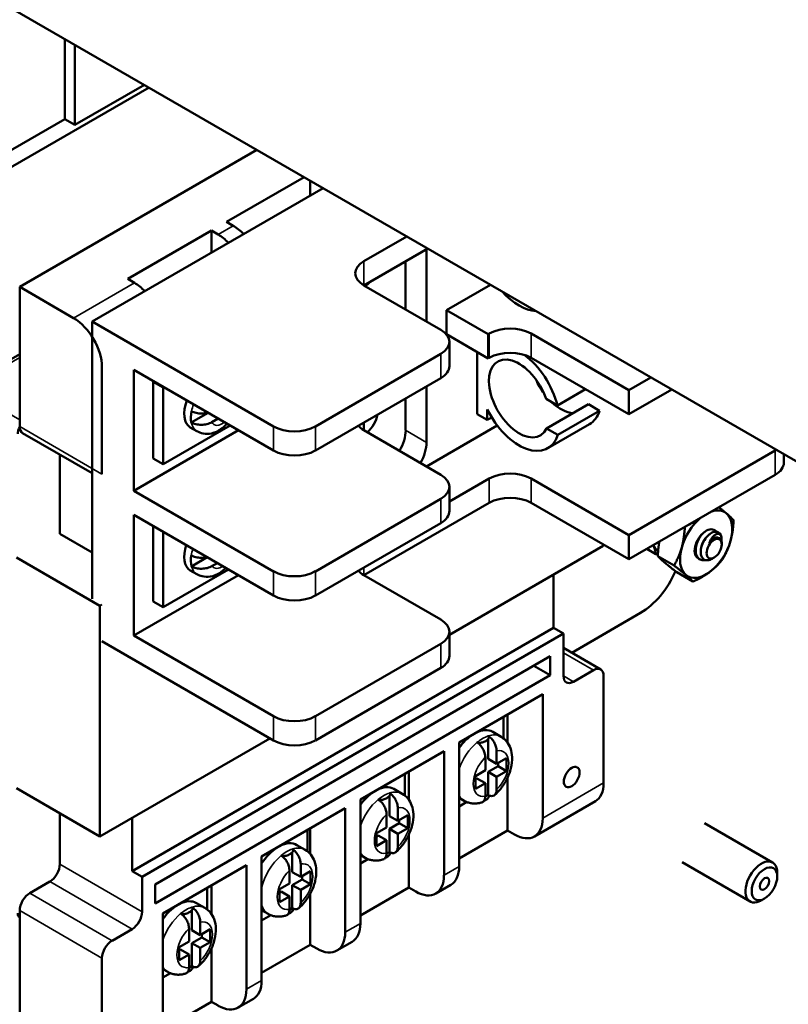
# Model space of a CAD drawing. Units: inches. Extents: x 2 to 108, y 1 to 84.
# Drawn here: x 44 to 46, y 18 to 20 of the extents above; entities that cross this region are included whole.
import ezdxf

# ---------------------------------------------------------------- set-up
doc = ezdxf.new("R2010")
doc.units = ezdxf.units.IN
doc.header["$LTSCALE"] = 5
doc.header["$MEASUREMENT"] = 0
doc.layers.add('Visible (ANSI)', color=7, linetype='Continuous', lineweight=50)
doc.layers.add('Visible Narrow (ANSI)', color=7, linetype='Continuous', lineweight=35)

msp = doc.modelspace()

# ---------------------------------------------------------------- linework, layer by layer
at = {"layer": 'Visible (ANSI)'}
for p, q in [((41.2479, 21.6391), (47.9619, 17.7628)), ((43.9378, 19.874), (43.9378, 20.0861)), ((43.9644, 20.0708), (43.9644, 19.8586)), ((44.1604, 19.9576), (43.3359, 19.4815)), ((43.9644, 19.8586), (44.1481, 19.9647)), ((43.0761, 19.3764), (43.9378, 19.874)), ((43.9378, 19.874), (43.9644, 19.8586)), ((44.4454, 19.7931), (43.8185, 19.4311)), ((44.3651, 19.6027), (44.5701, 19.7211)), ((44.586, 19.6721), (44.586, 19.7119)), ((44.0099, 19.3395), (44.6205, 19.692)), ((44.1041, 19.452), (44.325, 19.5796)), ((44.325, 19.5796), (44.343, 19.5692)), ((44.325, 19.5214), (44.325, 19.5796)), ((44.3831, 19.5923), (44.3651, 19.6027)), ((44.728, 19.4989), (44.8415, 19.5644)), ((44.728, 19.4351), (44.8967, 19.5325)), ((44.8938, 19.3395), (44.8938, 19.5308)), ((44.8385, 19.3713), (44.8385, 19.4989)), ((44.122, 19.4416), (44.1041, 19.452)), ((43.8185, 19.0621), (43.8185, 19.4311)), ((43.8185, 19.4311), (43.9611, 19.3487)), ((44.9313, 19.3178), (44.728, 19.4351)), ((45.0624, 19.4368), (44.9462, 19.3697)), ((44.9462, 19.3697), (44.9462, 19.3059)), ((44.9462, 19.3697), (45.0567, 19.3059)), ((44.0099, 19.3395), (44.4894, 19.0626)), ((44.0099, 18.6074), (44.0099, 19.3395)), ((45.0567, 19.2421), (44.9462, 19.3059)), ((45.0595, 19.3076), (45.0567, 19.3059)), ((45.0567, 19.3059), (45.0567, 19.2421)), ((45.4285, 19.1583), (45.17, 19.3076)), ((44.9542, 19.2221), (44.9542, 19.2859)), ((43.8185, 19.2532), (43.6512, 19.1566)), ((44.5999, 19.0626), (44.9313, 19.254)), ((45.0277, 19.0949), (45.0277, 19.2589)), ((45.0567, 19.2421), (45.0595, 19.2438)), ((45.17, 19.2438), (45.4285, 19.0945)), ((44.036, 19.2191), (44.036, 18.9366)), ((44.1204, 18.8929), (44.1204, 19.2119)), ((44.1204, 19.2119), (44.4894, 18.9988)), ((44.5999, 18.9988), (44.9313, 19.1902)), ((45.4867, 19.1919), (45.4285, 19.1583)), ((44.1714, 19.1805), (44.173, 19.1815)), ((44.1714, 19.1805), (44.1979, 19.1652)), ((44.1714, 18.9781), (44.1714, 19.1805)), ((44.1979, 19.1652), (44.1996, 19.1662)), ((44.1979, 18.9628), (44.1979, 19.1652)), ((44.8938, 19.0205), (44.8938, 19.1685)), ((45.198, 19.1626), (45.1961, 19.1615)), ((44.8385, 19.0524), (44.8385, 19.1366)), ((45.2398, 19.1179), (45.3139, 19.1607)), ((45.4285, 19.0945), (45.5419, 19.16)), ((45.4285, 19.1583), (45.4285, 19.0945)), ((45.2098, 19.1352), (45.2398, 19.1179)), ((45.2109, 19.0571), (45.3214, 19.1209)), ((45.351, 19.1037), (45.3214, 19.1209)), ((44.272, 19.0731), (44.3164, 19.0987)), ((45.0277, 19.0949), (45.0542, 19.0796)), ((45.0542, 19.0796), (45.0542, 19.1076)), ((45.066, 19.0863), (45.0542, 19.0796)), ((45.2406, 19.04), (45.351, 19.1037)), ((44.3749, 19.0649), (44.1979, 18.9628)), ((44.2693, 19.0601), (44.287, 19.0499)), ((44.3429, 19.0834), (44.3263, 19.0738)), ((44.728, 19.0524), (44.728, 19.0728)), ((45.0808, 19.0647), (44.8938, 18.9567)), ((45.2141, 19.0049), (45.3246, 19.0687)), ((43.8262, 19.045), (44.0099, 18.9389)), ((44.3966, 19.0524), (44.1204, 18.8929)), ((44.728, 19.0524), (44.9313, 18.935)), ((45.2406, 19.04), (45.2109, 19.0571)), ((43.9245, 18.7791), (43.9245, 18.9882)), ((45.8152, 18.9988), (45.4285, 18.7756)), ((45.8381, 18.989), (45.8381, 18.9669)), ((44.1714, 18.9781), (44.1979, 18.9628)), ((45.8152, 18.935), (45.4285, 18.7118)), ((45.0595, 18.9248), (44.9542, 18.864)), ((44.9542, 18.8393), (44.9542, 18.9031)), ((45.4285, 18.7756), (45.17, 18.9248)), ((44.4894, 18.6799), (44.1204, 18.8929)), ((44.9313, 18.8712), (44.5999, 18.6799)), ((45.0595, 18.861), (44.728, 18.6697)), ((45.4285, 18.7118), (45.17, 18.861)), ((44.1204, 18.5102), (44.1204, 18.8291)), ((44.1204, 18.8291), (44.4894, 18.6161)), ((44.1714, 18.6005), (44.1714, 18.7997)), ((44.5999, 18.6161), (44.9313, 18.8075)), ((44.0099, 18.7298), (43.9245, 18.7791)), ((44.1979, 18.5852), (44.1979, 18.7844)), ((45.4285, 18.7756), (45.4285, 18.7118)), ((45.6642, 18.7833), (45.665, 18.7828)), ((45.3609, 18.7474), (44.9542, 18.5126)), ((45.3609, 18.7508), (45.3609, 18.7474)), ((45.674, 18.7511), (45.674, 18.7548)), ((45.4757, 18.739), (45.4997, 18.7252)), ((44.0307, 18.5892), (43.8097, 18.7168)), ((44.2726, 18.693), (44.3144, 18.7171)), ((44.3409, 18.7018), (44.3275, 18.694)), ((45.5048, 18.7202), (45.5477, 18.6954)), ((45.6141, 18.7126), (45.6159, 18.7116)), ((45.6538, 18.7162), (45.6484, 18.7131)), ((44.3966, 18.6697), (44.1204, 18.5102)), ((44.3704, 18.6848), (44.1979, 18.5852)), ((44.2693, 18.6825), (44.287, 18.6723)), ((44.728, 18.6697), (44.9313, 18.5523)), ((45.2296, 18.531), (45.2296, 18.6717)), ((45.5549, 18.6776), (45.5979, 18.6528)), ((44.0307, 18.5892), (44.036, 18.5923)), ((44.1714, 18.6005), (44.1979, 18.5852)), ((44.0307, 17.9794), (44.0307, 18.5892)), ((45.2775, 18.465), (45.4594, 18.57)), ((44.1159, 17.888), (45.2296, 18.531)), ((44.142, 17.873), (45.2557, 18.516)), ((44.9542, 18.4566), (44.9542, 18.5204)), ((45.2557, 18.516), (45.2296, 18.531)), ((45.2557, 18.4037), (45.2557, 18.516)), ((44.036, 18.4951), (44.4894, 18.2334)), ((44.4894, 18.2971), (44.1204, 18.5102)), ((44.9313, 18.4885), (44.5999, 18.2971)), ((45.2557, 18.4776), (45.354, 18.4209)), ((44.1769, 17.8529), (45.2208, 18.4556)), ((45.2208, 18.4556), (45.2208, 18.4054)), ((44.9313, 18.4247), (44.5999, 18.2334)), ((45.2208, 18.4054), (45.1773, 18.4305)), ((45.3353, 18.419), (45.2822, 18.3884)), ((45.2208, 18.4054), (44.1769, 17.8027)), ((45.3618, 18.1211), (45.3618, 18.4037)), ((44.9799, 18.2281), (45.2009, 18.3557)), ((45.2009, 18.3557), (45.2009, 18.0282)), ((45.097, 18.2957), (45.097, 18.2389)), ((45.1081, 18.2272), (45.1081, 18.3021)), ((45.0685, 18.2561), (45.0906, 18.2433)), ((44.4799, 18.2388), (44.0307, 17.9794)), ((44.9799, 17.9007), (44.9799, 18.2281)), ((45.0566, 18.1844), (45.0566, 18.237)), ((44.7189, 18.0774), (44.9399, 18.205)), ((44.9399, 18.205), (44.9399, 17.8775)), ((45.0787, 18.206), (45.0787, 18.1716)), ((45.0491, 18.1545), (45.0491, 18.1889)), ((45.0787, 18.1716), (45.0566, 18.1844)), ((45.0787, 18.1716), (45.1049, 18.1867)), ((45.1049, 18.1867), (45.1049, 18.1525)), ((44.8471, 18.0765), (44.8471, 18.1514)), ((45.0229, 18.1394), (45.0491, 18.1545)), ((45.0566, 18.1502), (45.0828, 18.1653)), ((45.0787, 18.1374), (45.0566, 18.1502)), ((45.0566, 18.0894), (45.0566, 18.1502)), ((45.1049, 18.1525), (45.0787, 18.1374)), ((45.0828, 18.1653), (45.0828, 18.174)), ((45.1049, 18.1525), (45.0828, 18.1653)), ((44.836, 18.145), (44.836, 18.0882)), ((45.0229, 18.1052), (45.0229, 18.1394)), ((45.0229, 18.1307), (45.027, 18.1331)), ((45.0491, 18.1203), (45.027, 18.1331)), ((45.0787, 18.1374), (45.0787, 18.1031)), ((45.1081, 17.9954), (45.1081, 18.1355)), ((44.0307, 17.9794), (43.8097, 18.107)), ((44.8075, 18.1054), (44.8296, 18.0926)), ((45.0491, 18.1203), (45.0229, 18.1052)), ((45.0491, 18.086), (45.0491, 18.1203)), ((44.7189, 17.75), (44.7189, 18.0774)), ((44.7956, 18.0337), (44.7956, 18.0863)), ((44.9799, 18.0817), (44.9929, 18.0741)), ((44.9999, 18.0708), (44.9799, 18.0592)), ((45.049, 18.085), (45.0566, 18.0894)), ((45.179, 17.9798), (45.3399, 18.0727)), ((44.4579, 17.9267), (44.6788, 18.0543)), ((44.6788, 18.0543), (44.6788, 17.7268)), ((44.8177, 18.0553), (44.8177, 18.0209)), ((43.9245, 17.9067), (43.9245, 18.0407)), ((44.1159, 18.0287), (44.1159, 17.888)), ((44.788, 18.0038), (44.788, 18.0382)), ((44.8177, 18.0209), (44.7956, 18.0337)), ((44.8177, 18.0209), (44.8439, 18.036)), ((44.8218, 18.0146), (44.8218, 18.0233)), ((44.8439, 18.036), (44.8439, 18.0018)), ((44.5794, 17.9969), (44.5794, 17.9401)), ((44.586, 17.9339), (44.586, 18.0007)), ((44.7619, 17.9887), (44.788, 18.0038)), ((44.7956, 17.9995), (44.8218, 18.0146)), ((44.8177, 17.9867), (44.7956, 17.9995)), ((44.7956, 17.9387), (44.7956, 17.9995)), ((44.8439, 18.0018), (44.8177, 17.9867)), ((44.8439, 18.0018), (44.8218, 18.0146)), ((45.1081, 17.9954), (44.9799, 17.9214)), ((45.126, 17.985), (45.1081, 17.9954)), ((45.8082, 17.9109), (45.6286, 18.0146)), ((44.7619, 17.9545), (44.7619, 17.9887)), ((44.7619, 17.98), (44.7659, 17.9824)), ((44.788, 17.9696), (44.7619, 17.9545)), ((44.788, 17.9696), (44.7659, 17.9824)), ((44.788, 17.9353), (44.788, 17.9696)), ((44.8177, 17.9867), (44.8177, 17.9524)), ((44.8471, 17.8447), (44.8471, 17.9848)), ((44.5509, 17.9572), (44.573, 17.9445)), ((44.4579, 17.5993), (44.4579, 17.9267)), ((44.539, 17.8855), (44.539, 17.9381)), ((44.7189, 17.931), (44.7319, 17.9235)), ((44.7389, 17.9201), (44.7189, 17.9085)), ((44.788, 17.9343), (44.7956, 17.9387)), ((44.1969, 17.776), (44.4178, 17.9036)), ((44.4178, 17.9036), (44.4178, 17.5762)), ((44.5315, 17.8557), (44.5315, 17.89)), ((44.5611, 17.9071), (44.5611, 17.8728)), ((45.7489, 17.808), (45.5693, 17.9117)), ((44.1159, 17.888), (44.142, 17.873)), ((44.142, 17.873), (44.142, 17.7811)), ((44.5611, 17.8728), (44.539, 17.8855)), ((44.539, 17.8513), (44.5652, 17.8665)), ((44.5611, 17.8728), (44.5873, 17.8879)), ((44.5652, 17.8665), (44.5652, 17.8751)), ((44.5873, 17.8537), (44.5652, 17.8665)), ((44.5873, 17.8879), (44.5873, 17.8537)), ((45.8205, 17.8742), (45.8205, 17.8837)), ((43.845, 17.8301), (43.898, 17.8608)), ((44.1769, 17.8027), (44.1769, 17.8529)), ((44.314, 17.8437), (44.314, 17.7869)), ((44.325, 17.7751), (44.325, 17.85)), ((44.5053, 17.8406), (44.5315, 17.8557)), ((44.5053, 17.8063), (44.5053, 17.8406)), ((44.5611, 17.8386), (44.539, 17.8513)), ((44.539, 17.7906), (44.539, 17.8513)), ((44.5873, 17.8537), (44.5611, 17.8386)), ((44.5611, 17.8386), (44.5611, 17.8042)), ((44.8471, 17.8447), (44.7189, 17.7707)), ((44.865, 17.8343), (44.8471, 17.8447)), ((44.9179, 17.8291), (44.958, 17.8522)), ((44.5053, 17.8319), (44.5094, 17.8342)), ((44.5315, 17.8215), (44.5053, 17.8063)), ((44.5315, 17.8215), (44.5094, 17.8342)), ((44.5315, 17.7871), (44.5315, 17.8215)), ((44.586, 17.694), (44.586, 17.8279)), ((45.7868, 17.8157), (45.7785, 17.811)), ((44.2736, 17.7323), (44.2736, 17.7849)), ((44.2855, 17.804), (44.3076, 17.7912)), ((44.4579, 17.7854), (44.4753, 17.7753)), ((44.5314, 17.7862), (44.539, 17.7906)), ((43.8185, 17.3948), (43.8185, 17.7842)), ((44.1969, 17.4486), (44.1969, 17.776)), ((44.4823, 17.7719), (44.4579, 17.7578)), ((44.1155, 17.7352), (44.0625, 17.7046)), ((44.266, 17.7024), (44.266, 17.7368)), ((44.2956, 17.7539), (44.2956, 17.7195)), ((44.2956, 17.7195), (44.3218, 17.7347)), ((44.3218, 17.7347), (44.3218, 17.7004)), ((44.2956, 17.7195), (44.2736, 17.7323)), ((44.2736, 17.6981), (44.2997, 17.7132)), ((44.2997, 17.7132), (44.2997, 17.7219)), ((44.3218, 17.7004), (44.2997, 17.7132)), ((44.2398, 17.6873), (44.266, 17.7024)), ((44.2398, 17.6531), (44.2398, 17.6873)), ((44.2398, 17.6786), (44.2439, 17.681)), ((44.266, 17.6682), (44.2439, 17.681)), ((44.2956, 17.6853), (44.2736, 17.6981)), ((44.2736, 17.6373), (44.2736, 17.6981)), ((44.3218, 17.7004), (44.2956, 17.6853)), ((44.2956, 17.6853), (44.2956, 17.651)), ((44.325, 17.5433), (44.325, 17.6835)), ((44.586, 17.694), (44.4579, 17.62)), ((44.604, 17.6836), (44.586, 17.694)), ((44.6569, 17.6784), (44.697, 17.7015)), ((44.036, 17.6586), (44.036, 17.3557)), ((44.266, 17.6682), (44.2398, 17.6531)), ((44.266, 17.6339), (44.266, 17.6682)), ((44.1969, 17.6296), (44.2099, 17.6221)), ((44.266, 17.633), (44.2736, 17.6373)), ((44.2169, 17.6187), (44.1969, 17.6071)), ((44.3959, 17.5277), (44.436, 17.5508)), ((44.325, 17.5433), (44.1969, 17.4693)), ((44.343, 17.533), (44.325, 17.5433))]:
    msp.add_line(p, q, dxfattribs=at)
for centre, major_axis, start_param, end_param in [((44.3831, 19.5059), (-0.0529, 0.0916), 5.124952, 5.497787), ((44.343, 19.4828), (0.0529, -0.0916), 1.983359, 2.356194), ((44.7833, 19.467), (-0.0781, 0), 5.497787, 7.068583), ((44.122, 19.3552), (-0.0529, 0.0916), 5.124952, 5.497787), ((44.728, 19.4734), (-0.0264, -0.0457), 0.892317, 1.264143), ((45.1382, 19.5058), (0.0759, -0.1315), 5.067591, 5.927984), ((43.9611, 19.2623), (0.0529, -0.0916), 0.785398, 2.356194), ((45.1147, 19.2757), (-0.0781, 0), 3.926991, 5.497787), ((44.8761, 19.2859), (0.0781, 0), 5.497787, 7.068583), ((45.1382, 19.1364), (0.0563, -0.0975), 1.237018, 6.650179), ((45.1147, 19.2119), (0.0781, 0), 0.785398, 2.356194), ((45.1382, 19.1364), (-0.0759, 0.1315), 4.256445, 5.371965), ((44.8761, 19.2221), (0.0781, 0), 5.497787, 6.283185), ((45.2487, 19.2002), (-0.0563, 0.0975), 1.378395, 1.763198), ((44.3084, 19.1278), (-0.0391, -0.0677), 4.986993, 6.283185), ((45.2487, 19.2002), (0.0563, -0.0975), 5.1857, 5.916191), ((44.3261, 19.1176), (0.0391, 0.0677), 2.100674, 2.565724), ((44.728, 19.083), (-0.0264, -0.0457), 1.044785, 2.117241), ((45.1382, 19.1364), (0.0759, -0.1315), 4.599819, 6.762636), ((45.2487, 19.2002), (0.0759, -0.1315), 0, 0.47945), ((43.8309, 19.0529), (0.0125, 0.0217), 1.557351, 2.356194), ((43.845, 19.0774), (-0.0187, -0.0325), 5.497787, 6.283185), ((44.5446, 19.0945), (-0.0781, 0), 0.785398, 2.356194), ((44.7833, 19.0843), (0.0781, 0), 3.601261, 3.926991), ((44.7833, 19.0205), (0.0391, 0.0677), 4.712389, 5.497787), ((44.8385, 18.9886), (0.0391, 0.0677), 4.712389, 5.497787), ((44.5446, 19.0307), (0.0781, 0), 3.926991, 5.497787), ((45.76, 19.0307), (-0.0781, 0), 2.356194, 2.409452), ((45.76, 18.9669), (0.0781, 0), 5.497787, 6.283185), ((44.8761, 18.9031), (0.0781, 0), 5.497787, 7.068583), ((45.1147, 18.8929), (-0.0781, 0), 3.926991, 5.497787), ((45.1147, 18.8291), (0.0781, 0), 0.785398, 2.356194), ((44.8761, 18.8393), (0.0781, 0), 5.497787, 6.283185), ((45.6326, 18.7517), (0.0488, 0.0846), 6.178156, 6.854005), ((45.6326, 18.7517), (0.0488, 0.0846), 5.130958, 6.178156), ((45.6326, 18.7517), (-0.0488, -0.0846), 4.14157, 5.130958), ((45.6326, 18.7517), (-0.0216, -0.0373), 2.894752, 6.351121), ((45.6435, 18.7454), (0.0216, 0.0373), 5.893192, 6.678591), ((44.3084, 18.7502), (-0.0391, -0.0677), 5.04662, 6.283185), ((45.5433, 18.8032), (-0.0391, -0.0677), 5.903493, 6.321176), ((45.6524, 18.7403), (-0.0152, -0.0264), 3.694993, 4.480391), ((45.6326, 18.7517), (0.0488, 0.0846), 4.08376, 5.130958), ((44.3261, 18.74), (0.0391, 0.0677), 2.146665, 2.611715), ((45.6326, 18.7517), (-0.0488, -0.0846), 5.130958, 6.178156), ((44.5446, 18.7118), (-0.0781, 0), 0.785398, 2.356194), ((44.7833, 18.7016), (0.0781, 0), 3.601261, 3.926991), ((45.4594, 18.6976), (-0.0781, -0.1353), 0.785398, 1.770544), ((45.6326, 18.7517), (-0.0488, -0.0846), 6.178156, 7.225353), ((44.5446, 18.648), (0.0781, 0), 3.926991, 5.497787), ((44.8761, 18.5204), (0.0781, 0), 5.497787, 7.068583), ((44.8761, 18.4566), (0.0781, 0), 5.497787, 6.283185), ((45.3353, 18.3884), (0.0187, 0.0325), 5.497787, 7.068583), ((45.2822, 18.419), (-0.0187, -0.0325), 5.497787, 7.068583), ((44.5446, 18.329), (-0.0781, 0), 0.785398, 2.356194), ((45.0197, 18.1715), (0.0488, 0.0846), 0, 0.728822), ((44.5446, 18.2652), (0.0781, 0), 3.926991, 5.497787), ((45.0197, 18.1715), (0.0488, 0.0846), 0.841974, 1.399225), ((44.7587, 18.0208), (0.0488, 0.0846), 0.841974, 1.399225), ((44.7587, 18.0208), (0.0488, 0.0846), 0, 0.728822), ((45.287, 18.1643), (0.0529, -0.0916), 0, 0.785398), ((45.126, 18.0714), (0.0529, -0.0916), 5.497787, 7.068583), ((44.5021, 17.8726), (0.0488, 0.0846), 0.841974, 1.479896), ((44.5021, 17.8726), (0.0488, 0.0846), 0, 0.728822), ((45.7785, 17.8595), (-0.0297, -0.0514), 2.356194, 7.068583), ((43.898, 17.8914), (0.0187, 0.0325), 3.926991, 5.497787), ((44.9051, 17.9439), (0.0529, -0.0916), 0, 0.785398), ((44.865, 17.9207), (0.0529, -0.0916), 5.497787, 7.068583), ((43.845, 17.7995), (-0.0187, -0.0325), 3.926991, 5.497787), ((44.2366, 17.7194), (0.0488, 0.0846), 0, 0.728822), ((44.2366, 17.7194), (0.0488, 0.0846), 0.841974, 1.399225), ((43.8309, 17.7873), (-0.0125, -0.0217), 5.497787, 6.293186), ((44.1155, 17.7658), (-0.0188, -0.0325), 0.785398, 2.356194), ((44.6441, 17.7932), (0.0529, -0.0916), 0, 0.785398), ((44.604, 17.77), (0.0529, -0.0916), 5.497787, 7.068583), ((44.0625, 17.674), (0.0188, 0.0325), 0.785398, 2.356194), ((44.3831, 17.6425), (0.0529, -0.0916), 0, 0.785398), ((44.343, 17.6193), (0.0529, -0.0916), 5.497787, 7.068583)]:
    msp.add_ellipse(centre, major_axis=major_axis, ratio=0.57735, start_param=start_param, end_param=end_param, dxfattribs=at)
for centre, major_axis in [((45.6538, 18.7395), (-0.0142, -0.0247)), ((45.2774, 18.1367), (-0.0148, -0.0256)), ((45.7868, 17.8547), (0.0239, 0.0414)), ((45.7868, 17.8547), (0.0089, 0.0154))]:
    msp.add_ellipse(centre, major_axis=major_axis, ratio=0.57735, dxfattribs=at)
for points, knots in [([(44.2726, 19.1028), (44.2759, 19.1009), (44.2805, 19.0992), (44.2892, 19.0972), (44.2947, 19.0966), (44.3042, 19.0967), (44.3097, 19.0975), (44.3146, 19.0987), (44.3152, 19.0988), (44.3158, 19.099)], [-0.3730438, -0.3730438, -0.3730438, -0.3730438, -0.3166685, -0.3166685, -0.2593142, -0.2593142, -0.2017948, -0.2017948, -0.1938077, -0.1938077, -0.1938077, -0.1938077]), ([(44.3263, 19.0738), (44.3227, 19.0717), (44.3177, 19.0698), (44.3087, 19.0676), (44.3032, 19.0669), (44.2938, 19.0669), (44.2884, 19.0675), (44.2798, 19.0695), (44.2753, 19.0712), (44.272, 19.0731)], [0.1476209, 0.1476209, 0.1476209, 0.1476209, 0.20894, 0.20894, 0.2667131, 0.2667131, 0.3231056, 0.3231056, 0.3788726, 0.3788726, 0.3788726, 0.3788726]), ([(44.3664, 19.0698), (44.3615, 19.0643), (44.356, 19.0593), (44.3428, 19.0503), (44.3348, 19.0463), (44.3186, 19.0428), (44.3109, 19.0424), (44.2976, 19.045), (44.2921, 19.047), (44.287, 19.0499)], [1.127574, 1.127574, 1.127574, 1.127574, 1.481086, 1.481086, 1.874196, 1.874196, 2.158684, 2.158684, 2.356194, 2.356194, 2.356194, 2.356194]), ([(45.6307, 18.7097), (45.6297, 18.7095), (45.6287, 18.7093), (45.6237, 18.7089), (45.6201, 18.7095), (45.6136, 18.7126), (45.6109, 18.7152), (45.607, 18.722), (45.6058, 18.7261), (45.6049, 18.7354), (45.6052, 18.7407), (45.6074, 18.7512), (45.6092, 18.7565), (45.614, 18.7667), (45.617, 18.7716), (45.6227, 18.7788), (45.6251, 18.7813), (45.6276, 18.7835)], [-4.9911113, -4.9911113, -4.9911113, -4.9911113, -4.9736691, -4.9736691, -4.9051599, -4.9051599, -4.8340249, -4.8340249, -4.7655757, -4.7655757, -4.6945081, -4.6945081, -4.6261176, -4.6261176, -4.5551166, -4.5551166, -4.5073798, -4.5073798, -4.5073798, -4.5073798]), ([(45.6551, 18.7847), (45.6536, 18.7844), (45.6522, 18.784), (45.6493, 18.7828), (45.6479, 18.7821), (45.6437, 18.7796), (45.6409, 18.7775), (45.6355, 18.7724), (45.6319, 18.7684), (45.6255, 18.7582), (45.6232, 18.7534), (45.6203, 18.745), (45.6188, 18.7398), (45.6181, 18.7294), (45.6185, 18.7253), (45.6204, 18.7192), (45.6218, 18.7157), (45.6271, 18.7109), (45.6299, 18.7096), (45.6352, 18.709), (45.6387, 18.7089), (45.645, 18.7113), (45.6467, 18.7121), (45.6484, 18.7131)], [-40.221071, -40.221071, -40.221071, -40.221071, -36.425911, -36.425911, -32.775969, -32.775969, -25.605606, -25.605606, -18.738266, -18.738266, -13.43749, -13.43749, -9.669483, -9.669483, -6.791588, -6.791588, -4.801706, -4.801706, -3.298344, -3.298344, -2.288642, -2.288642, -1.925652, -1.925652, -1.925652, -1.925652]), ([(45.6411, 18.7549), (45.6424, 18.7585), (45.6439, 18.7614), (45.6468, 18.7664), (45.6485, 18.7689), (45.6526, 18.7736), (45.655, 18.7756), (45.6589, 18.7778), (45.6616, 18.7791), (45.6659, 18.7792), (45.6672, 18.7789), (45.6701, 18.7774), (45.6711, 18.776), (45.6716, 18.7752)], [-0.1815246, -0.1815246, -0.1815246, -0.1815246, -0.1515454, -0.1515454, -0.1149385, -0.1149385, -0.0693399, -0.0693399, -0.0389475, -0.0389475, -0.0231751, -0.0231751, 0, 0, 0, 0]), ([(45.6642, 18.7833), (45.664, 18.7834), (45.6639, 18.7834), (45.6613, 18.7848), (45.6583, 18.7852), (45.6551, 18.7847)], [-0.06962568, -0.06962568, -0.06962568, -0.06962568, -0.06605049, -0.06605049, -0.000001, -0.000001, -0.000001, -0.000001]), ([(45.6716, 18.7752), (45.6728, 18.7722), (45.6733, 18.7684), (45.6731, 18.7633), (45.673, 18.7625), (45.6729, 18.7616)], [-5.3884797, -5.3884797, -5.3884797, -5.3884797, -5.32099003, -5.32099003, -5.30792174, -5.30792174, -5.30792174, -5.30792174]), ([(45.6078, 18.7578), (45.6064, 18.7541), (45.6053, 18.7504), (45.6034, 18.7413), (45.6031, 18.7361), (45.6041, 18.7268), (45.6054, 18.7228), (45.6091, 18.7165), (45.6114, 18.7142), (45.6141, 18.7126)], [-0.8685726, -0.8685726, -0.8685726, -0.8685726, -0.8202665, -0.8202665, -0.7503116, -0.7503116, -0.6829096, -0.6829096, -0.6219713, -0.6219713, -0.6219713, -0.6219713]), ([(45.674, 18.7548), (45.674, 18.7563), (45.6739, 18.7577), (45.6733, 18.7609), (45.6725, 18.7638), (45.6689, 18.7675), (45.667, 18.7684), (45.6632, 18.7689), (45.6607, 18.7688), (45.6574, 18.7673)], [-0.3497501, -0.3497501, -0.3497501, -0.3497501, -0.2700279, -0.2700279, -0.149564, -0.149564, -0.0623253, -0.0623253, 0, 0, 0, 0]), ([(44.272, 18.722), (44.2753, 18.7202), (44.2798, 18.7184), (44.2884, 18.7164), (44.2938, 18.7158), (44.3032, 18.7158), (44.3087, 18.7165), (44.3132, 18.7176), (44.3133, 18.7176), (44.3135, 18.7177)], [-0.3788726, -0.3788726, -0.3788726, -0.3788726, -0.3231056, -0.3231056, -0.2667131, -0.2667131, -0.20894, -0.20894, -0.2073572, -0.2073572, -0.2073572, -0.2073572]), ([(45.6078, 18.7186), (45.607, 18.7196), (45.6062, 18.7207), (45.6037, 18.7251), (45.6026, 18.7289), (45.6022, 18.7339), (45.6022, 18.7345), (45.6021, 18.7353)], [0.13826501, 0.13826501, 0.13826501, 0.13826501, 0.15476203, 0.15476203, 0.19380441, 0.19380441, 0.19927286, 0.19927286, 0.19927286, 0.19927286]), ([(44.3275, 18.694), (44.3238, 18.6919), (44.3188, 18.6899), (44.3097, 18.6876), (44.3042, 18.6869), (44.2947, 18.6868), (44.2892, 18.6873), (44.2805, 18.6893), (44.2759, 18.6911), (44.2726, 18.693)], [0.1387799, 0.1387799, 0.1387799, 0.1387799, 0.2017948, 0.2017948, 0.2593142, 0.2593142, 0.3166685, 0.3166685, 0.3730438, 0.3730438, 0.3730438, 0.3730438]), ([(44.3633, 18.6889), (44.3584, 18.6838), (44.3529, 18.6793), (44.3396, 18.671), (44.3314, 18.6675), (44.3153, 18.665), (44.3078, 18.6651), (44.2958, 18.6681), (44.2912, 18.6699), (44.287, 18.6723)], [1.200467, 1.200467, 1.200467, 1.200467, 1.538387, 1.538387, 1.921591, 1.921591, 2.191084, 2.191084, 2.356194, 2.356194, 2.356194, 2.356194]), ([(45.027, 18.228), (45.0275, 18.2277), (45.0283, 18.2274), (45.0299, 18.227), (45.0311, 18.2268), (45.0335, 18.2267), (45.0353, 18.2269), (45.038, 18.2273), (45.0394, 18.2276), (45.0439, 18.2288), (45.0474, 18.2303), (45.05, 18.2318), (45.0526, 18.2333), (45.0553, 18.2354), (45.0574, 18.238), (45.0579, 18.2388), (45.0586, 18.2403), (45.0589, 18.2414), (45.0587, 18.2428), (45.0584, 18.2434), (45.0577, 18.2444), (45.0571, 18.2448), (45.0566, 18.2452)], [-0.1002174, -0.1002174, -0.1002174, -0.1002174, -0.0905575, -0.0905575, -0.078606, -0.078606, -0.0603177, -0.0603177, -0.0448171, -0.0448171, 0, 0, 0, 0.0448171, 0.0448171, 0.0603177, 0.0603177, 0.078606, 0.078606, 0.0905575, 0.0905575, 0.1002174, 0.1002174, 0.1002174, 0.1002174]), ([(45.0491, 18.1889), (45.0491, 18.1922), (45.0484, 18.1965), (45.0463, 18.2038), (45.0444, 18.2081), (45.0406, 18.2149), (45.0378, 18.2186), (45.0328, 18.2239), (45.0297, 18.2265), (45.027, 18.228)], [-0.1916488, -0.1916488, -0.1916488, -0.1916488, -0.1418065, -0.1418065, -0.0936768, -0.0936768, -0.0465562, -0.0465562, 0, 0, 0, 0]), ([(45.0566, 18.2452), (45.0593, 18.2436), (45.0625, 18.241), (45.0675, 18.2357), (45.0702, 18.232), (45.0741, 18.2252), (45.0759, 18.2209), (45.078, 18.2136), (45.0787, 18.2093), (45.0787, 18.206)], [0, 0, 0, 0, 0.0465562, 0.0465562, 0.0936768, 0.0936768, 0.1418065, 0.1418065, 0.1916488, 0.1916488, 0.1916488, 0.1916488]), ([(45.0906, 18.2433), (45.0963, 18.24), (45.1014, 18.2356), (45.1099, 18.2253), (45.1131, 18.2192), (45.1182, 18.2053), (45.1196, 18.1974), (45.1203, 18.1797), (45.1191, 18.1699), (45.1143, 18.1502), (45.1106, 18.1403), (45.1011, 18.1215), (45.0953, 18.1127), (45.0841, 18.099), (45.0791, 18.0938), (45.0736, 18.0891)], [0.785398, 0.785398, 0.785398, 0.785398, 0.999571, 0.999571, 1.233531, 1.233531, 1.525761, 1.525761, 1.88663, 1.88663, 2.263067, 2.263067, 2.633987, 2.633987, 2.896349, 2.896349, 2.896349, 2.896349]), ([(45.0787, 18.1031), (45.0787, 18.0997), (45.078, 18.0962), (45.0759, 18.0913), (45.0741, 18.0891), (45.0702, 18.0868), (45.0675, 18.0863), (45.0625, 18.0867), (45.0593, 18.0878), (45.0566, 18.0894)], [-0.1916488, -0.1916488, -0.1916488, -0.1916488, -0.1418065, -0.1418065, -0.0936768, -0.0936768, -0.0465562, -0.0465562, 0, 0, 0, 0]), ([(44.7659, 18.0774), (44.7665, 18.077), (44.7673, 18.0767), (44.7689, 18.0763), (44.7701, 18.0762), (44.7725, 18.076), (44.7743, 18.0762), (44.777, 18.0766), (44.7784, 18.0769), (44.7829, 18.0781), (44.7864, 18.0796), (44.789, 18.0811), (44.7916, 18.0826), (44.7943, 18.0847), (44.7964, 18.0873), (44.7969, 18.0881), (44.7976, 18.0896), (44.7978, 18.0907), (44.7977, 18.0921), (44.7974, 18.0927), (44.7967, 18.0937), (44.7961, 18.0941), (44.7956, 18.0945)], [-0.1002174, -0.1002174, -0.1002174, -0.1002174, -0.0905575, -0.0905575, -0.078606, -0.078606, -0.0603177, -0.0603177, -0.0448171, -0.0448171, 0, 0, 0, 0.0448171, 0.0448171, 0.0603177, 0.0603177, 0.078606, 0.078606, 0.0905575, 0.0905575, 0.1002174, 0.1002174, 0.1002174, 0.1002174]), ([(44.788, 18.0382), (44.788, 18.0415), (44.7874, 18.0458), (44.7853, 18.0531), (44.7834, 18.0574), (44.7795, 18.0642), (44.7768, 18.0679), (44.7718, 18.0732), (44.7686, 18.0758), (44.7659, 18.0774)], [-0.1916488, -0.1916488, -0.1916488, -0.1916488, -0.1418065, -0.1418065, -0.0936768, -0.0936768, -0.0465562, -0.0465562, 0, 0, 0, 0]), ([(44.7956, 18.0945), (44.7983, 18.0929), (44.8014, 18.0903), (44.8065, 18.085), (44.8092, 18.0813), (44.813, 18.0745), (44.8149, 18.0702), (44.817, 18.0629), (44.8177, 18.0586), (44.8177, 18.0553)], [0, 0, 0, 0, 0.0465562, 0.0465562, 0.0936768, 0.0936768, 0.1418065, 0.1418065, 0.1916488, 0.1916488, 0.1916488, 0.1916488]), ([(44.8296, 18.0926), (44.8353, 18.0893), (44.8404, 18.0849), (44.8489, 18.0746), (44.8521, 18.0685), (44.8572, 18.0546), (44.8586, 18.0467), (44.8593, 18.029), (44.8581, 18.0192), (44.8533, 17.9995), (44.8496, 17.9896), (44.8401, 17.9708), (44.8343, 17.962), (44.8231, 17.9483), (44.8181, 17.9431), (44.8126, 17.9384)], [0.785398, 0.785398, 0.785398, 0.785398, 0.999571, 0.999571, 1.233531, 1.233531, 1.525761, 1.525761, 1.88663, 1.88663, 2.263067, 2.263067, 2.633987, 2.633987, 2.896349, 2.896349, 2.896349, 2.896349]), ([(45.0402, 18.0698), (45.0372, 18.069), (45.0342, 18.0682), (45.0281, 18.0672), (45.0249, 18.0669), (45.0185, 18.0668), (45.0152, 18.067), (45.0087, 18.068), (45.0054, 18.0688), (44.999, 18.071), (44.9959, 18.0724), (44.9929, 18.0741)], [3.3726675, 3.3726675, 3.3726675, 3.3726675, 3.4835321, 3.4835321, 3.5943968, 3.5943968, 3.7052615, 3.7052615, 3.8161261, 3.8161261, 3.9269908, 3.9269908, 3.9269908, 3.9269908]), ([(45.0401, 18.0699), (45.041, 18.0701), (45.0418, 18.0705), (45.0444, 18.072), (45.0463, 18.0742), (45.0484, 18.0791), (45.0491, 18.0826), (45.0491, 18.086)], [0.0767049, 0.0767049, 0.0767049, 0.0767049, 0.0936768, 0.0936768, 0.1418065, 0.1418065, 0.1916488, 0.1916488, 0.1916488, 0.1916488]), ([(45.0566, 18.0894), (45.0571, 18.0891), (45.0577, 18.0886), (45.0584, 18.0877), (45.0587, 18.087), (45.0589, 18.0856), (45.0586, 18.0846), (45.0579, 18.083), (45.0574, 18.0822), (45.0553, 18.0796), (45.0526, 18.0776), (45.05, 18.0761), (45.0488, 18.0753), (45.0473, 18.0746), (45.0458, 18.074)], [-0.1002174, -0.1002174, -0.1002174, -0.1002174, -0.0905575, -0.0905575, -0.078606, -0.078606, -0.0603177, -0.0603177, -0.0448171, -0.0448171, 0, 0, 0, 0.0214456, 0.0214456, 0.0214456, 0.0214456]), ([(44.5094, 17.9292), (44.5099, 17.9289), (44.5107, 17.9286), (44.5123, 17.9282), (44.5135, 17.928), (44.5159, 17.9279), (44.5177, 17.928), (44.5204, 17.9284), (44.5218, 17.9287), (44.5263, 17.93), (44.5298, 17.9315), (44.5324, 17.933), (44.535, 17.9345), (44.5377, 17.9365), (44.5398, 17.9391), (44.5403, 17.9399), (44.541, 17.9415), (44.5413, 17.9425), (44.5411, 17.9439), (44.5408, 17.9446), (44.5401, 17.9455), (44.5395, 17.946), (44.539, 17.9463)], [-0.1002174, -0.1002174, -0.1002174, -0.1002174, -0.0905575, -0.0905575, -0.078606, -0.078606, -0.0603177, -0.0603177, -0.0448171, -0.0448171, 0, 0, 0, 0.0448171, 0.0448171, 0.0603177, 0.0603177, 0.078606, 0.078606, 0.0905575, 0.0905575, 0.1002174, 0.1002174, 0.1002174, 0.1002174]), ([(44.539, 17.9463), (44.5417, 17.9448), (44.5449, 17.9422), (44.5499, 17.9369), (44.5526, 17.9332), (44.5565, 17.9264), (44.5583, 17.9221), (44.5604, 17.9148), (44.5611, 17.9105), (44.5611, 17.9071)], [0, 0, 0, 0, 0.0465562, 0.0465562, 0.0936768, 0.0936768, 0.1418065, 0.1418065, 0.1916488, 0.1916488, 0.1916488, 0.1916488]), ([(44.573, 17.9445), (44.5787, 17.9412), (44.5838, 17.9368), (44.5923, 17.9264), (44.5955, 17.9204), (44.6006, 17.9065), (44.602, 17.8986), (44.6027, 17.8809), (44.6015, 17.8711), (44.5967, 17.8514), (44.593, 17.8414), (44.5835, 17.8227), (44.5777, 17.8139), (44.5665, 17.8002), (44.5615, 17.795), (44.556, 17.7902)], [0.785398, 0.785398, 0.785398, 0.785398, 0.999571, 0.999571, 1.233531, 1.233531, 1.525761, 1.525761, 1.88663, 1.88663, 2.263067, 2.263067, 2.633987, 2.633987, 2.896349, 2.896349, 2.896349, 2.896349]), ([(44.8177, 17.9524), (44.8177, 17.949), (44.817, 17.9455), (44.8149, 17.9406), (44.813, 17.9384), (44.8092, 17.9361), (44.8065, 17.9356), (44.8014, 17.936), (44.7983, 17.9371), (44.7956, 17.9387)], [-0.1916488, -0.1916488, -0.1916488, -0.1916488, -0.1418065, -0.1418065, -0.0936768, -0.0936768, -0.0465562, -0.0465562, 0, 0, 0, 0]), ([(44.5315, 17.89), (44.5315, 17.8934), (44.5308, 17.8977), (44.5287, 17.905), (44.5268, 17.9093), (44.523, 17.9161), (44.5202, 17.9198), (44.5152, 17.9251), (44.5121, 17.9277), (44.5094, 17.9292)], [-0.1916488, -0.1916488, -0.1916488, -0.1916488, -0.1418065, -0.1418065, -0.0936768, -0.0936768, -0.0465562, -0.0465562, 0, 0, 0, 0]), ([(44.7791, 17.9192), (44.7762, 17.9183), (44.7732, 17.9175), (44.7671, 17.9165), (44.7639, 17.9162), (44.7575, 17.9161), (44.7542, 17.9163), (44.7477, 17.9173), (44.7444, 17.9181), (44.738, 17.9203), (44.7349, 17.9217), (44.7319, 17.9235)], [3.3726675, 3.3726675, 3.3726675, 3.3726675, 3.4835321, 3.4835321, 3.5943968, 3.5943968, 3.7052615, 3.7052615, 3.8161261, 3.8161261, 3.9269908, 3.9269908, 3.9269908, 3.9269908]), ([(44.7791, 17.9192), (44.78, 17.9194), (44.7808, 17.9198), (44.7834, 17.9213), (44.7853, 17.9235), (44.7874, 17.9284), (44.788, 17.9319), (44.788, 17.9353)], [0.0767049, 0.0767049, 0.0767049, 0.0767049, 0.0936768, 0.0936768, 0.1418065, 0.1418065, 0.1916488, 0.1916488, 0.1916488, 0.1916488]), ([(44.7956, 17.9387), (44.7961, 17.9384), (44.7967, 17.9379), (44.7974, 17.937), (44.7977, 17.9363), (44.7978, 17.9349), (44.7976, 17.9339), (44.7969, 17.9323), (44.7964, 17.9315), (44.7943, 17.9289), (44.7916, 17.9269), (44.789, 17.9254), (44.7878, 17.9247), (44.7863, 17.9239), (44.7848, 17.9233)], [-0.1002174, -0.1002174, -0.1002174, -0.1002174, -0.0905575, -0.0905575, -0.078606, -0.078606, -0.0603177, -0.0603177, -0.0448171, -0.0448171, 0, 0, 0, 0.0214456, 0.0214456, 0.0214456, 0.0214456]), ([(44.2439, 17.776), (44.2445, 17.7756), (44.2453, 17.7753), (44.2469, 17.7749), (44.248, 17.7748), (44.2505, 17.7747), (44.2523, 17.7748), (44.255, 17.7752), (44.2564, 17.7755), (44.2609, 17.7767), (44.2644, 17.7782), (44.267, 17.7797), (44.2696, 17.7812), (44.2723, 17.7833), (44.2744, 17.7859), (44.2749, 17.7867), (44.2756, 17.7882), (44.2758, 17.7893), (44.2756, 17.7907), (44.2754, 17.7914), (44.2746, 17.7923), (44.2741, 17.7927), (44.2736, 17.7931)], [-0.1002174, -0.1002174, -0.1002174, -0.1002174, -0.0905575, -0.0905575, -0.078606, -0.078606, -0.0603177, -0.0603177, -0.0448171, -0.0448171, 0, 0, 0, 0.0448171, 0.0448171, 0.0603177, 0.0603177, 0.078606, 0.078606, 0.0905575, 0.0905575, 0.1002174, 0.1002174, 0.1002174, 0.1002174]), ([(44.2736, 17.7931), (44.2763, 17.7915), (44.2794, 17.7889), (44.2844, 17.7836), (44.2872, 17.7799), (44.291, 17.7731), (44.2929, 17.7688), (44.295, 17.7615), (44.2956, 17.7572), (44.2956, 17.7539)], [0, 0, 0, 0, 0.0465562, 0.0465562, 0.0936768, 0.0936768, 0.1418065, 0.1418065, 0.1916488, 0.1916488, 0.1916488, 0.1916488]), ([(44.3076, 17.7912), (44.3133, 17.7879), (44.3183, 17.7835), (44.3268, 17.7732), (44.3301, 17.7671), (44.3352, 17.7533), (44.3366, 17.7453), (44.3373, 17.7276), (44.3361, 17.7178), (44.3313, 17.6981), (44.3275, 17.6882), (44.318, 17.6695), (44.3123, 17.6606), (44.3011, 17.647), (44.296, 17.6417), (44.2906, 17.637)], [0.785398, 0.785398, 0.785398, 0.785398, 0.999571, 0.999571, 1.233531, 1.233531, 1.525761, 1.525761, 1.88663, 1.88663, 2.263067, 2.263067, 2.633987, 2.633987, 2.896349, 2.896349, 2.896349, 2.896349]), ([(44.5225, 17.771), (44.5234, 17.7713), (44.5242, 17.7716), (44.5268, 17.7732), (44.5287, 17.7754), (44.5308, 17.7802), (44.5315, 17.7838), (44.5315, 17.7871)], [0.0767049, 0.0767049, 0.0767049, 0.0767049, 0.0936768, 0.0936768, 0.1418065, 0.1418065, 0.1916488, 0.1916488, 0.1916488, 0.1916488]), ([(44.539, 17.7906), (44.5395, 17.7902), (44.5401, 17.7898), (44.5408, 17.7888), (44.5411, 17.7882), (44.5413, 17.7868), (44.541, 17.7857), (44.5403, 17.7842), (44.5398, 17.7834), (44.5377, 17.7808), (44.535, 17.7787), (44.5324, 17.7772), (44.5312, 17.7765), (44.5297, 17.7758), (44.5282, 17.7751)], [-0.1002174, -0.1002174, -0.1002174, -0.1002174, -0.0905575, -0.0905575, -0.078606, -0.078606, -0.0603177, -0.0603177, -0.0448171, -0.0448171, 0, 0, 0, 0.0214456, 0.0214456, 0.0214456, 0.0214456]), ([(44.5611, 17.8042), (44.5611, 17.8009), (44.5604, 17.7973), (44.5583, 17.7925), (44.5565, 17.7903), (44.5526, 17.788), (44.5499, 17.7874), (44.5449, 17.7879), (44.5417, 17.789), (44.539, 17.7906)], [-0.1916488, -0.1916488, -0.1916488, -0.1916488, -0.1418065, -0.1418065, -0.0936768, -0.0936768, -0.0465562, -0.0465562, 0, 0, 0, 0]), ([(44.266, 17.7368), (44.266, 17.7401), (44.2654, 17.7444), (44.2632, 17.7517), (44.2614, 17.756), (44.2575, 17.7628), (44.2548, 17.7665), (44.2498, 17.7718), (44.2466, 17.7744), (44.2439, 17.776)], [-0.1916488, -0.1916488, -0.1916488, -0.1916488, -0.1418065, -0.1418065, -0.0936768, -0.0936768, -0.0465562, -0.0465562, 0, 0, 0, 0]), ([(44.5225, 17.771), (44.5196, 17.7701), (44.5166, 17.7694), (44.5105, 17.7684), (44.5073, 17.7681), (44.5009, 17.768), (44.4976, 17.7682), (44.4911, 17.7692), (44.4878, 17.77), (44.4814, 17.7722), (44.4783, 17.7736), (44.4753, 17.7753)], [3.3726675, 3.3726675, 3.3726675, 3.3726675, 3.4835321, 3.4835321, 3.5943968, 3.5943968, 3.7052615, 3.7052615, 3.8161261, 3.8161261, 3.9269908, 3.9269908, 3.9269908, 3.9269908]), ([(44.2571, 17.6178), (44.258, 17.618), (44.2588, 17.6184), (44.2614, 17.62), (44.2632, 17.6221), (44.2654, 17.627), (44.266, 17.6305), (44.266, 17.6339)], [0.0767049, 0.0767049, 0.0767049, 0.0767049, 0.0936768, 0.0936768, 0.1418065, 0.1418065, 0.1916488, 0.1916488, 0.1916488, 0.1916488]), ([(44.2736, 17.6373), (44.2741, 17.637), (44.2746, 17.6365), (44.2754, 17.6356), (44.2756, 17.6349), (44.2758, 17.6335), (44.2756, 17.6325), (44.2749, 17.6309), (44.2744, 17.6301), (44.2723, 17.6275), (44.2696, 17.6255), (44.267, 17.624), (44.2658, 17.6233), (44.2643, 17.6225), (44.2628, 17.6219)], [-0.1002174, -0.1002174, -0.1002174, -0.1002174, -0.0905575, -0.0905575, -0.078606, -0.078606, -0.0603177, -0.0603177, -0.0448171, -0.0448171, 0, 0, 0, 0.0214456, 0.0214456, 0.0214456, 0.0214456]), ([(44.2956, 17.651), (44.2956, 17.6476), (44.295, 17.6441), (44.2929, 17.6392), (44.291, 17.6371), (44.2872, 17.6348), (44.2844, 17.6342), (44.2794, 17.6347), (44.2763, 17.6358), (44.2736, 17.6373)], [-0.1916488, -0.1916488, -0.1916488, -0.1916488, -0.1418065, -0.1418065, -0.0936768, -0.0936768, -0.0465562, -0.0465562, 0, 0, 0, 0]), ([(44.2571, 17.6178), (44.2542, 17.6169), (44.2512, 17.6162), (44.245, 17.6151), (44.2419, 17.6148), (44.2355, 17.6147), (44.2322, 17.6149), (44.2257, 17.6159), (44.2224, 17.6167), (44.216, 17.6189), (44.2129, 17.6204), (44.2099, 17.6221)], [3.3726675, 3.3726675, 3.3726675, 3.3726675, 3.4835321, 3.4835321, 3.5943968, 3.5943968, 3.7052615, 3.7052615, 3.8161261, 3.8161261, 3.9269908, 3.9269908, 3.9269908, 3.9269908])]:
    msp.add_open_spline(points, degree=3, knots=knots, dxfattribs=at)
for points, weights in [([(45.6663, 18.849), (45.6781, 18.8398), (45.6863, 18.8329)], [1.84260600624, 1.91103144839, 1.91103144839]), ([(45.6863, 18.8329), (45.6979, 18.823), (45.7052, 18.8151)], [1.91103144839, 1.91103144839, 1.77382556355]), ([(45.5837, 18.8014), (45.6023, 18.8104), (45.6162, 18.8202)], [1.80737666709, 1.89320681225, 1.90796629646]), ([(45.7052, 18.8151), (45.7037, 18.7841), (45.6971, 18.7603)], [1.77382556355, 1.91103144839, 1.91103144839]), ([(45.5682, 18.7431), (45.5747, 18.7666), (45.5763, 18.7971)], [1.91103144839, 1.91103144839, 1.77713463482]), ([(45.4997, 18.7252), (45.4981, 18.7366), (45.4926, 18.7488)], [6.00446903334, 6.45997997184, 6.46874438636]), ([(45.5048, 18.7202), (45.5058, 18.7411), (45.509, 18.7583)], [1.77382556355, 1.86428023666, 1.89510155004]), ([(45.6064, 18.754), (45.6066, 18.7548), (45.6068, 18.7556)], [0.995630976141, 0.990494174068, 0.986140565464]), ([(45.6971, 18.7603), (45.6904, 18.7365), (45.6766, 18.7127)], [1.91103144839, 1.91103144839, 1.77382556355]), ([(45.5051, 18.7263), (45.5025, 18.7258), (45.4997, 18.7252)], [6.10858236175, 6.05982448524, 6.00446903334]), ([(45.5477, 18.6954), (45.5615, 18.7193), (45.5682, 18.7431)], [1.77382556355, 1.91103144839, 1.91103144839]), ([(45.5237, 18.7024), (45.5121, 18.7123), (45.5048, 18.7202)], [1.91103144839, 1.91103144839, 1.77382556355]), ([(45.5549, 18.6776), (45.5353, 18.6926), (45.5237, 18.7024)], [1.77382556355, 1.91103144839, 1.91103144839]), ([(45.5789, 18.6706), (45.5673, 18.6804), (45.5477, 18.6954)], [1.91103144839, 1.91103144839, 1.77382556355]), ([(45.6766, 18.7127), (45.6617, 18.6931), (45.6434, 18.6792)], [1.77382556355, 1.91103144839, 1.91103144839]), ([(45.5979, 18.6528), (45.5906, 18.6607), (45.5789, 18.6706)], [1.77382556355, 1.91103144839, 1.91103144839]), ([(45.6434, 18.6792), (45.6251, 18.6653), (45.5979, 18.6528)], [1.91103144839, 1.91103144839, 1.77382556355])]:
    msp.add_rational_spline(points, weights, degree=2, dxfattribs=at)
for points, weights, knots in [([(45.6195, 18.7414), (45.6197, 18.7434), (45.6201, 18.7454), (45.6226, 18.7574), (45.63, 18.7666), (45.6328, 18.7701), (45.6359, 18.7726)], [0.977819303984, 0.986523885473, 1, 0.923879532511, 1, 0.969190082334, 0.963320921284], [0.15031894, 0.15031894, 0.15031894, 0.15277778, 0.15277778, 0.16666667, 0.16666667, 0.17228822, 0.17228822, 0.17228822]), ([(45.6411, 18.7549), (45.6424, 18.7568), (45.6438, 18.7586), (45.6512, 18.7678), (45.6586, 18.7692), (45.6615, 18.7697), (45.6639, 18.7687)], [0.975309662973, 0.984497722595, 1, 0.923879532511, 1, 0.967907652858, 0.962875537453], [0.05272702, 0.05272702, 0.05272702, 0.05555556, 0.05555556, 0.06944444, 0.06944444, 0.07529999, 0.07529999, 0.07529999])]:
    msp.add_rational_spline(points, weights, degree=2, knots=knots, dxfattribs=at)
at = {"layer": 'Visible Narrow (ANSI)'}
for p, q in [((44.3831, 19.5923), (44.343, 19.5692)), ((44.728, 19.4351), (44.728, 19.4989)), ((44.122, 19.4416), (43.9611, 19.3487)), ((45.0595, 19.3076), (45.0595, 19.2438)), ((45.17, 19.2438), (45.17, 19.3076)), ((43.6762, 19.1626), (43.8185, 19.2448)), ((44.9313, 19.254), (44.9313, 19.1902)), ((43.8185, 19.0804), (43.6762, 19.1626)), ((44.036, 18.9366), (43.8185, 19.0621)), ((44.4894, 19.0626), (44.4894, 18.9988)), ((44.5999, 18.9988), (44.5999, 19.0626)), ((44.8938, 19.0205), (44.8385, 19.0524)), ((45.8152, 18.9988), (45.8152, 18.935)), ((45.0595, 18.9248), (45.0595, 18.861)), ((45.17, 18.861), (45.17, 18.9248)), ((44.9313, 18.8712), (44.9313, 18.8075)), ((44.4894, 18.6799), (44.4894, 18.6161)), ((44.5999, 18.6161), (44.5999, 18.6799)), ((44.728, 18.6697), (44.728, 18.6901)), ((44.9313, 18.4885), (44.9313, 18.4247)), ((45.2557, 18.4649), (45.3353, 18.419)), ((45.2822, 18.3884), (45.2557, 18.4037)), ((44.4894, 18.2971), (44.4894, 18.2334)), ((44.5999, 18.2334), (44.5999, 18.2971)), ((45.3618, 18.1211), (45.2009, 18.0282)), ((44.142, 17.7811), (43.9245, 17.9067)), ((44.9799, 17.9007), (44.9399, 17.8775)), ((44.1155, 17.7352), (43.898, 17.8608)), ((44.0625, 17.7046), (43.845, 17.8301)), ((43.8185, 17.7842), (44.036, 17.6586)), ((44.7189, 17.75), (44.6788, 17.7268)), ((44.4579, 17.5993), (44.4178, 17.5762))]:
    msp.add_line(p, q, dxfattribs=at)
for centre, major_axis, start_param, end_param in [((44.3261, 19.1176), (-0.0391, -0.0677), 4.986993, 5.242267), ((44.3261, 19.1176), (-0.0391, -0.0677), 5.707317, 6.283185), ((44.3526, 19.1023), (-0.0203, -0.0352), 5.909304, 7.305406), ((44.3261, 18.74), (-0.0391, -0.0677), 5.04662, 5.288257), ((44.3261, 18.74), (-0.0391, -0.0677), 5.753307, 6.283185), ((44.3526, 18.7247), (-0.0203, -0.0352), 6.005357, 7.17133), ((45.0418, 18.1587), (-0.0488, -0.0846), 4.143195, 5.037669), ((45.0418, 18.1587), (-0.0488, -0.0846), 3.710786, 4.143195), ((45.0418, 18.1587), (0.0488, 0.0846), 0, 0.569194), ((45.0639, 18.146), (0.0332, 0.0575), 4.24795, 6.747625), ((45.0639, 18.146), (-0.0332, -0.0575), 4.24795, 6.747625), ((44.7808, 18.008), (0.0488, 0.0846), 0, 0.569194), ((44.7808, 18.008), (-0.0488, -0.0846), 4.143195, 5.037669), ((44.7808, 18.008), (-0.0488, -0.0846), 3.710786, 4.143195), ((45.0418, 18.1587), (-0.0488, -0.0846), 5.957905, 6.283185), ((44.8029, 17.9953), (0.0332, 0.0575), 4.24795, 6.747625), ((44.8029, 17.9953), (-0.0332, -0.0575), 4.24795, 6.747625), ((44.5242, 17.8599), (-0.0488, -0.0846), 3.710786, 4.143195), ((44.5242, 17.8599), (0.0488, 0.0846), 0, 0.569194), ((44.5242, 17.8599), (-0.0488, -0.0846), 4.143195, 5.213993), ((44.7808, 18.008), (-0.0488, -0.0846), 5.957905, 6.283185), ((44.5463, 17.8471), (-0.0332, -0.0575), 4.24795, 6.747625), ((44.5463, 17.8471), (0.0332, 0.0575), 4.24795, 6.747625), ((44.2587, 17.7066), (-0.0488, -0.0846), 3.710786, 4.143195), ((44.2587, 17.7066), (0.0488, 0.0846), 0, 0.569194), ((44.5242, 17.8599), (-0.0488, -0.0846), 5.781581, 6.283185), ((44.2587, 17.7066), (-0.0488, -0.0846), 4.143195, 5.037669), ((44.2808, 17.6939), (-0.0332, -0.0575), 4.24795, 6.747625), ((44.2808, 17.6939), (0.0332, 0.0575), 4.24795, 6.747625), ((44.2587, 17.7066), (-0.0488, -0.0846), 5.957905, 6.283185)]:
    msp.add_ellipse(centre, major_axis=major_axis, ratio=0.57735, start_param=start_param, end_param=end_param, dxfattribs=at)

doc.saveas('drawing.dxf')
